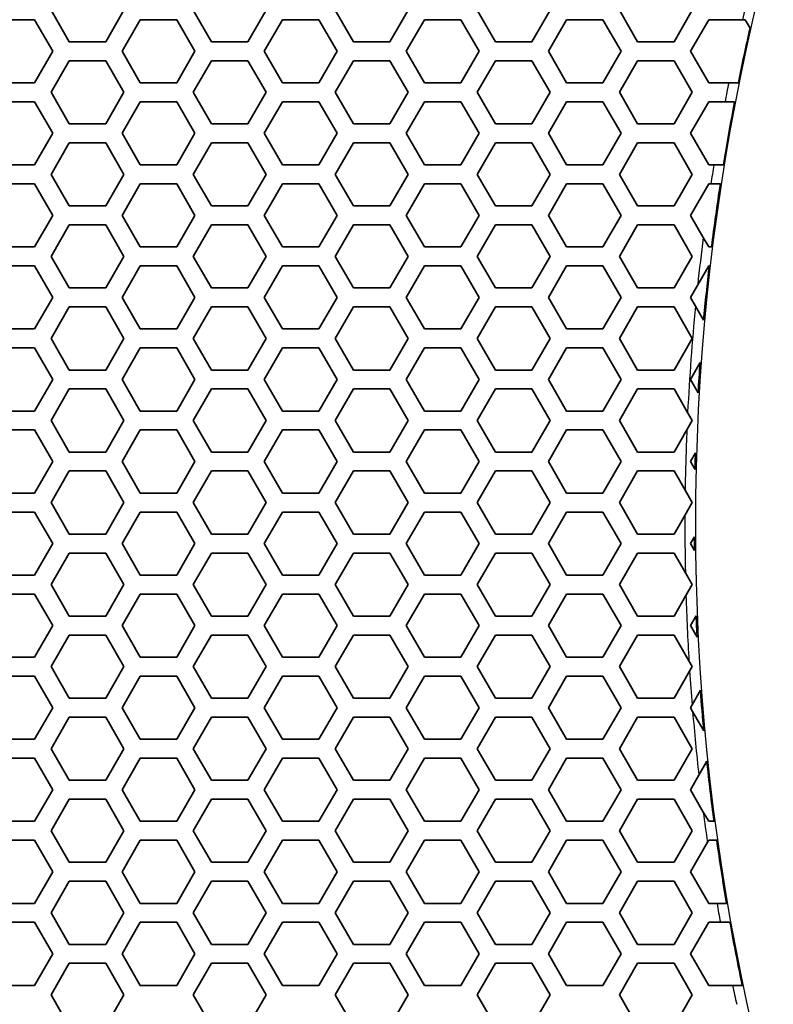
# Model space of a CAD drawing. Units: millimetres. Extents: x 28 to 2161, y -98 to 1160.
# Drawn here: x 189 to 213, y 623 to 654 of the extents above; entities that cross this region are included whole.
import ezdxf

# ---------------------------------------------------------------- set-up
doc = ezdxf.new("R2010")
doc.units = ezdxf.units.MM
doc.header["$LTSCALE"] = 4
doc.layers.add('Visible (ISO)', color=7, linetype='Continuous', lineweight=35)
doc.layers.add('Visible Narrow (ISO)', color=7, linetype='Continuous', lineweight=25)

msp = doc.modelspace()

# ---------------------------------------------------------------- linework, layer by layer
at = {"layer": 'Visible (ISO)'}
for p, q in [((191.065, 653.618), (190.487, 654.618)), ((192.797, 654.618), (192.219, 653.618)), ((195.569, 653.618), (194.991, 654.618)), ((197.301, 654.618), (196.723, 653.618)), ((200.073, 653.618), (199.495, 654.618)), ((201.805, 654.618), (201.227, 653.618)), ((204.577, 653.618), (203.999, 654.618)), ((206.309, 654.618), (205.731, 653.618)), ((209.081, 653.618), (208.503, 654.618)), ((210.813, 654.618), (210.235, 653.618)), ((188.813, 654.318), (189.967, 654.318)), ((189.967, 654.318), (190.545, 653.318)), ((192.739, 653.318), (193.317, 654.318)), ((193.317, 654.318), (194.471, 654.318)), ((194.471, 654.318), (195.049, 653.318)), ((197.243, 653.318), (197.821, 654.318)), ((197.821, 654.318), (198.975, 654.318)), ((198.975, 654.318), (199.553, 653.318)), ((201.747, 653.318), (202.325, 654.318)), ((202.325, 654.318), (203.479, 654.318)), ((203.479, 654.318), (204.057, 653.318)), ((206.251, 653.318), (206.829, 654.318)), ((206.829, 654.318), (207.983, 654.318)), ((207.983, 654.318), (208.561, 653.318)), ((210.755, 653.318), (211.333, 654.318)), ((211.333, 654.318), (212.4, 654.318)), ((212.4, 654.318), (212.487, 654.318)), ((212.487, 654.318), (212.645, 654.045)), ((192.219, 653.618), (191.065, 653.618)), ((196.723, 653.618), (195.569, 653.618)), ((201.227, 653.618), (200.073, 653.618)), ((205.731, 653.618), (204.577, 653.618)), ((210.235, 653.618), (209.081, 653.618)), ((190.545, 653.318), (189.967, 652.318)), ((190.487, 652.018), (191.065, 653.018)), ((191.065, 653.018), (192.219, 653.018)), ((192.219, 653.018), (192.797, 652.018)), ((193.317, 652.318), (192.739, 653.318)), ((195.049, 653.318), (194.471, 652.318)), ((194.991, 652.018), (195.569, 653.018)), ((195.569, 653.018), (196.723, 653.018)), ((196.723, 653.018), (197.301, 652.018)), ((197.821, 652.318), (197.243, 653.318)), ((199.553, 653.318), (198.975, 652.318)), ((199.495, 652.018), (200.073, 653.018)), ((200.073, 653.018), (201.227, 653.018)), ((201.227, 653.018), (201.805, 652.018)), ((202.325, 652.318), (201.747, 653.318)), ((204.057, 653.318), (203.479, 652.318)), ((203.999, 652.018), (204.577, 653.018)), ((204.577, 653.018), (205.731, 653.018)), ((205.731, 653.018), (206.309, 652.018)), ((206.829, 652.318), (206.251, 653.318)), ((208.561, 653.318), (207.983, 652.318)), ((208.503, 652.018), (209.081, 653.018)), ((209.081, 653.018), (210.235, 653.018)), ((210.235, 653.018), (210.813, 652.018)), ((211.333, 652.318), (210.755, 653.318)), ((189.967, 652.318), (188.813, 652.318)), ((194.471, 652.318), (193.317, 652.318)), ((198.975, 652.318), (197.821, 652.318)), ((203.479, 652.318), (202.325, 652.318)), ((207.983, 652.318), (206.829, 652.318)), ((211.969, 652.318), (211.333, 652.318)), ((212.275, 652.318), (211.969, 652.318)), ((191.065, 651.018), (190.487, 652.018)), ((192.797, 652.018), (192.219, 651.018)), ((195.569, 651.018), (194.991, 652.018)), ((197.301, 652.018), (196.723, 651.018)), ((200.073, 651.018), (199.495, 652.018)), ((201.805, 652.018), (201.227, 651.018)), ((204.577, 651.018), (203.999, 652.018)), ((206.309, 652.018), (205.731, 651.018)), ((209.081, 651.018), (208.503, 652.018)), ((210.813, 652.018), (210.235, 651.018)), ((188.813, 651.718), (189.967, 651.718)), ((189.967, 651.718), (190.545, 650.718)), ((192.739, 650.718), (193.317, 651.718)), ((193.317, 651.718), (194.471, 651.718)), ((194.471, 651.718), (195.049, 650.718)), ((197.243, 650.718), (197.821, 651.718)), ((197.821, 651.718), (198.975, 651.718)), ((198.975, 651.718), (199.553, 650.718)), ((201.747, 650.718), (202.325, 651.718)), ((202.325, 651.718), (203.479, 651.718)), ((203.479, 651.718), (204.057, 650.718)), ((206.251, 650.718), (206.829, 651.718)), ((206.829, 651.718), (207.983, 651.718)), ((207.983, 651.718), (208.561, 650.718)), ((210.755, 650.718), (211.333, 651.718)), ((211.333, 651.718), (211.851, 651.718)), ((211.851, 651.718), (212.157, 651.718)), ((192.219, 651.018), (191.065, 651.018)), ((196.723, 651.018), (195.569, 651.018)), ((201.227, 651.018), (200.073, 651.018)), ((205.731, 651.018), (204.577, 651.018)), ((210.235, 651.018), (209.081, 651.018)), ((190.545, 650.718), (189.967, 649.718)), ((193.317, 649.718), (192.739, 650.718)), ((195.049, 650.718), (194.471, 649.718)), ((197.821, 649.718), (197.243, 650.718)), ((199.553, 650.718), (198.975, 649.718)), ((202.325, 649.718), (201.747, 650.718)), ((204.057, 650.718), (203.479, 649.718)), ((206.829, 649.718), (206.251, 650.718)), ((208.561, 650.718), (207.983, 649.718)), ((211.333, 649.718), (210.755, 650.718)), ((190.487, 649.418), (191.065, 650.418)), ((191.065, 650.418), (192.219, 650.418)), ((192.219, 650.418), (192.797, 649.418)), ((194.991, 649.418), (195.569, 650.418)), ((195.569, 650.418), (196.723, 650.418)), ((196.723, 650.418), (197.301, 649.418)), ((199.495, 649.418), (200.073, 650.418)), ((200.073, 650.418), (201.227, 650.418)), ((201.227, 650.418), (201.805, 649.418)), ((203.999, 649.418), (204.577, 650.418)), ((204.577, 650.418), (205.731, 650.418)), ((205.731, 650.418), (206.309, 649.418)), ((208.503, 649.418), (209.081, 650.418)), ((209.081, 650.418), (210.235, 650.418)), ((210.235, 650.418), (210.813, 649.418)), ((189.967, 649.718), (188.813, 649.718)), ((194.471, 649.718), (193.317, 649.718)), ((198.975, 649.718), (197.821, 649.718)), ((203.479, 649.718), (202.325, 649.718)), ((207.983, 649.718), (206.829, 649.718)), ((211.497, 649.718), (211.333, 649.718)), ((211.801, 649.718), (211.497, 649.718)), ((191.065, 648.418), (190.487, 649.418)), ((192.797, 649.418), (192.219, 648.418)), ((195.569, 648.418), (194.991, 649.418)), ((197.301, 649.418), (196.723, 648.418)), ((200.073, 648.418), (199.495, 649.418)), ((201.805, 649.418), (201.227, 648.418)), ((204.577, 648.418), (203.999, 649.418)), ((206.309, 649.418), (205.731, 648.418)), ((209.081, 648.418), (208.503, 649.418)), ((210.813, 649.418), (210.235, 648.418)), ((188.813, 649.118), (189.967, 649.118)), ((189.967, 649.118), (190.545, 648.118)), ((192.739, 648.118), (193.317, 649.118)), ((193.317, 649.118), (194.471, 649.118)), ((194.471, 649.118), (195.049, 648.118)), ((197.243, 648.118), (197.821, 649.118)), ((197.821, 649.118), (198.975, 649.118)), ((198.975, 649.118), (199.553, 648.118)), ((201.747, 648.118), (202.325, 649.118)), ((202.325, 649.118), (203.479, 649.118)), ((203.479, 649.118), (204.057, 648.118)), ((206.251, 648.118), (206.829, 649.118)), ((206.829, 649.118), (207.983, 649.118)), ((207.983, 649.118), (208.561, 648.118)), ((210.755, 648.118), (211.333, 649.118)), ((211.333, 649.118), (211.402, 649.118)), ((211.402, 649.118), (211.706, 649.118)), ((192.219, 648.418), (191.065, 648.418)), ((196.723, 648.418), (195.569, 648.418)), ((201.227, 648.418), (200.073, 648.418)), ((205.731, 648.418), (204.577, 648.418)), ((210.235, 648.418), (209.081, 648.418)), ((190.545, 648.118), (189.967, 647.118)), ((193.317, 647.118), (192.739, 648.118)), ((195.049, 648.118), (194.471, 647.118)), ((197.821, 647.118), (197.243, 648.118)), ((199.553, 648.118), (198.975, 647.118)), ((202.325, 647.118), (201.747, 648.118)), ((204.057, 648.118), (203.479, 647.118)), ((206.829, 647.118), (206.251, 648.118)), ((208.561, 648.118), (207.983, 647.118)), ((211.162, 647.415), (210.755, 648.118)), ((190.487, 646.818), (191.065, 647.818)), ((191.065, 647.818), (192.219, 647.818)), ((192.219, 647.818), (192.797, 646.818)), ((194.991, 646.818), (195.569, 647.818)), ((195.569, 647.818), (196.723, 647.818)), ((196.723, 647.818), (197.301, 646.818)), ((199.495, 646.818), (200.073, 647.818)), ((200.073, 647.818), (201.227, 647.818)), ((201.227, 647.818), (201.805, 646.818)), ((203.999, 646.818), (204.577, 647.818)), ((204.577, 647.818), (205.731, 647.818)), ((205.731, 647.818), (206.309, 646.818)), ((208.503, 646.818), (209.081, 647.818)), ((209.081, 647.818), (210.235, 647.818)), ((210.235, 647.818), (210.813, 646.818)), ((211.333, 647.118), (211.162, 647.415)), ((189.967, 647.118), (188.813, 647.118)), ((194.471, 647.118), (193.317, 647.118)), ((198.975, 647.118), (197.821, 647.118)), ((203.479, 647.118), (202.325, 647.118)), ((207.983, 647.118), (206.829, 647.118)), ((211.427, 647.118), (211.333, 647.118)), ((191.065, 645.818), (190.487, 646.818)), ((192.797, 646.818), (192.219, 645.818)), ((195.569, 645.818), (194.991, 646.818)), ((197.301, 646.818), (196.723, 645.818)), ((200.073, 645.818), (199.495, 646.818)), ((201.805, 646.818), (201.227, 645.818)), ((204.577, 645.818), (203.999, 646.818)), ((206.309, 646.818), (205.731, 645.818)), ((209.081, 645.818), (208.503, 646.818)), ((210.813, 646.818), (210.235, 645.818)), ((188.813, 646.518), (189.967, 646.518)), ((189.967, 646.518), (190.545, 645.518)), ((192.739, 645.518), (193.317, 646.518)), ((193.317, 646.518), (194.471, 646.518)), ((194.471, 646.518), (195.049, 645.518)), ((197.243, 645.518), (197.821, 646.518)), ((197.821, 646.518), (198.975, 646.518)), ((198.975, 646.518), (199.553, 645.518)), ((201.747, 645.518), (202.325, 646.518)), ((202.325, 646.518), (203.479, 646.518)), ((203.479, 646.518), (204.057, 645.518)), ((206.251, 645.518), (206.829, 646.518)), ((206.829, 646.518), (207.983, 646.518)), ((207.983, 646.518), (208.561, 645.518)), ((210.985, 645.916), (211.333, 646.518)), ((211.333, 646.518), (211.354, 646.518)), ((210.755, 645.518), (210.985, 645.916)), ((192.219, 645.818), (191.065, 645.818)), ((196.723, 645.818), (195.569, 645.818)), ((201.227, 645.818), (200.073, 645.818)), ((205.731, 645.818), (204.577, 645.818)), ((210.235, 645.818), (209.081, 645.818)), ((190.545, 645.518), (189.967, 644.518)), ((190.487, 644.218), (191.065, 645.218)), ((191.065, 645.218), (192.219, 645.218)), ((192.219, 645.218), (192.797, 644.218)), ((193.317, 644.518), (192.739, 645.518)), ((195.049, 645.518), (194.471, 644.518)), ((194.991, 644.218), (195.569, 645.218)), ((195.569, 645.218), (196.723, 645.218)), ((196.723, 645.218), (197.301, 644.218)), ((197.821, 644.518), (197.243, 645.518)), ((199.553, 645.518), (198.975, 644.518)), ((199.495, 644.218), (200.073, 645.218)), ((200.073, 645.218), (201.227, 645.218)), ((201.227, 645.218), (201.805, 644.218)), ((202.325, 644.518), (201.747, 645.518)), ((204.057, 645.518), (203.479, 644.518)), ((203.999, 644.218), (204.577, 645.218)), ((204.577, 645.218), (205.731, 645.218)), ((205.731, 645.218), (206.309, 644.218)), ((206.829, 644.518), (206.251, 645.518)), ((208.561, 645.518), (207.983, 644.518)), ((208.503, 644.218), (209.081, 645.218)), ((209.081, 645.218), (210.235, 645.218)), ((210.235, 645.218), (210.813, 644.218)), ((210.916, 645.241), (210.755, 645.518)), ((211.174, 644.793), (210.916, 645.241)), ((189.967, 644.518), (188.813, 644.518)), ((194.471, 644.518), (193.317, 644.518)), ((198.975, 644.518), (197.821, 644.518)), ((203.479, 644.518), (202.325, 644.518)), ((207.983, 644.518), (206.829, 644.518)), ((191.065, 643.218), (190.487, 644.218)), ((192.797, 644.218), (192.219, 643.218)), ((195.569, 643.218), (194.991, 644.218)), ((197.301, 644.218), (196.723, 643.218)), ((200.073, 643.218), (199.495, 644.218)), ((201.805, 644.218), (201.227, 643.218)), ((204.577, 643.218), (203.999, 644.218)), ((206.309, 644.218), (205.731, 643.218)), ((209.081, 643.218), (208.503, 644.218)), ((210.813, 644.218), (210.235, 643.218)), ((188.813, 643.918), (189.967, 643.918)), ((189.967, 643.918), (190.545, 642.918)), ((192.739, 642.918), (193.317, 643.918)), ((193.317, 643.918), (194.471, 643.918)), ((194.471, 643.918), (195.049, 642.918)), ((197.243, 642.918), (197.821, 643.918)), ((197.821, 643.918), (198.975, 643.918)), ((198.975, 643.918), (199.553, 642.918)), ((201.747, 642.918), (202.325, 643.918)), ((202.325, 643.918), (203.479, 643.918)), ((203.479, 643.918), (204.057, 642.918)), ((206.251, 642.918), (206.829, 643.918)), ((206.829, 643.918), (207.983, 643.918)), ((207.983, 643.918), (208.561, 642.918)), ((210.755, 642.918), (211.064, 643.453)), ((192.219, 643.218), (191.065, 643.218)), ((196.723, 643.218), (195.569, 643.218)), ((201.227, 643.218), (200.073, 643.218)), ((205.731, 643.218), (204.577, 643.218)), ((210.235, 643.218), (209.081, 643.218)), ((190.545, 642.918), (189.967, 641.918)), ((193.317, 641.918), (192.739, 642.918)), ((195.049, 642.918), (194.471, 641.918)), ((197.821, 641.918), (197.243, 642.918)), ((199.553, 642.918), (198.975, 641.918)), ((202.325, 641.918), (201.747, 642.918)), ((204.057, 642.918), (203.479, 641.918)), ((206.829, 641.918), (206.251, 642.918)), ((208.561, 642.918), (207.983, 641.918)), ((211.001, 642.493), (210.755, 642.918)), ((190.487, 641.618), (191.065, 642.618)), ((191.065, 642.618), (192.219, 642.618)), ((192.219, 642.618), (192.797, 641.618)), ((194.991, 641.618), (195.569, 642.618)), ((195.569, 642.618), (196.723, 642.618)), ((196.723, 642.618), (197.301, 641.618)), ((199.495, 641.618), (200.073, 642.618)), ((200.073, 642.618), (201.227, 642.618)), ((201.227, 642.618), (201.805, 641.618)), ((203.999, 641.618), (204.577, 642.618)), ((204.577, 642.618), (205.731, 642.618)), ((205.731, 642.618), (206.309, 641.618)), ((208.503, 641.618), (209.081, 642.618)), ((209.081, 642.618), (210.235, 642.618)), ((210.235, 642.618), (210.667, 641.871)), ((189.967, 641.918), (188.813, 641.918)), ((194.471, 641.918), (193.317, 641.918)), ((198.975, 641.918), (197.821, 641.918)), ((203.479, 641.918), (202.325, 641.918)), ((207.983, 641.918), (206.829, 641.918)), ((210.667, 641.871), (210.813, 641.618)), ((191.065, 640.618), (190.487, 641.618)), ((192.797, 641.618), (192.219, 640.618)), ((195.569, 640.618), (194.991, 641.618)), ((197.301, 641.618), (196.723, 640.618)), ((200.073, 640.618), (199.495, 641.618)), ((201.805, 641.618), (201.227, 640.618)), ((204.577, 640.618), (203.999, 641.618)), ((206.309, 641.618), (205.731, 640.618)), ((209.081, 640.618), (208.503, 641.618)), ((210.813, 641.618), (210.641, 641.321)), ((188.813, 641.318), (189.967, 641.318)), ((189.967, 641.318), (190.545, 640.318)), ((192.739, 640.318), (193.317, 641.318)), ((193.317, 641.318), (194.471, 641.318)), ((194.471, 641.318), (195.049, 640.318)), ((197.243, 640.318), (197.821, 641.318)), ((197.821, 641.318), (198.975, 641.318)), ((198.975, 641.318), (199.553, 640.318)), ((201.747, 640.318), (202.325, 641.318)), ((202.325, 641.318), (203.479, 641.318)), ((203.479, 641.318), (204.057, 640.318)), ((206.251, 640.318), (206.829, 641.318)), ((206.829, 641.318), (207.983, 641.318)), ((207.983, 641.318), (208.561, 640.318)), ((210.641, 641.321), (210.235, 640.618)), ((192.219, 640.618), (191.065, 640.618)), ((196.723, 640.618), (195.569, 640.618)), ((201.227, 640.618), (200.073, 640.618)), ((205.731, 640.618), (204.577, 640.618)), ((210.235, 640.618), (209.081, 640.618)), ((210.755, 640.318), (210.915, 640.594)), ((190.545, 640.318), (189.967, 639.318)), ((193.317, 639.318), (192.739, 640.318)), ((195.049, 640.318), (194.471, 639.318)), ((197.821, 639.318), (197.243, 640.318)), ((199.553, 640.318), (198.975, 639.318)), ((202.325, 639.318), (201.747, 640.318)), ((204.057, 640.318), (203.479, 639.318)), ((206.829, 639.318), (206.251, 640.318)), ((208.561, 640.318), (207.983, 639.318)), ((210.9, 640.069), (210.755, 640.318)), ((190.487, 639.018), (191.065, 640.018)), ((191.065, 640.018), (192.219, 640.018)), ((192.219, 640.018), (192.797, 639.018)), ((194.991, 639.018), (195.569, 640.018)), ((195.569, 640.018), (196.723, 640.018)), ((196.723, 640.018), (197.301, 639.018)), ((199.495, 639.018), (200.073, 640.018)), ((200.073, 640.018), (201.227, 640.018)), ((201.227, 640.018), (201.805, 639.018)), ((203.999, 639.018), (204.577, 640.018)), ((204.577, 640.018), (205.731, 640.018)), ((205.731, 640.018), (206.309, 639.018)), ((208.503, 639.018), (209.081, 640.018)), ((209.081, 640.018), (210.235, 640.018)), ((210.235, 640.018), (210.586, 639.41)), ((189.967, 639.318), (188.813, 639.318)), ((194.471, 639.318), (193.317, 639.318)), ((198.975, 639.318), (197.821, 639.318)), ((203.479, 639.318), (202.325, 639.318)), ((207.983, 639.318), (206.829, 639.318)), ((210.586, 639.41), (210.813, 639.018)), ((191.065, 638.018), (190.487, 639.018)), ((192.797, 639.018), (192.219, 638.018)), ((195.569, 638.018), (194.991, 639.018)), ((197.301, 639.018), (196.723, 638.018)), ((200.073, 638.018), (199.495, 639.018)), ((201.805, 639.018), (201.227, 638.018)), ((204.577, 638.018), (203.999, 639.018)), ((206.309, 639.018), (205.731, 638.018)), ((209.081, 638.018), (208.503, 639.018)), ((210.813, 639.018), (210.579, 638.612)), ((188.813, 638.718), (189.967, 638.718)), ((189.967, 638.718), (190.545, 637.718)), ((192.739, 637.718), (193.317, 638.718)), ((193.317, 638.718), (194.471, 638.718)), ((194.471, 638.718), (195.049, 637.718)), ((197.243, 637.718), (197.821, 638.718)), ((197.821, 638.718), (198.975, 638.718)), ((198.975, 638.718), (199.553, 637.718)), ((201.747, 637.718), (202.325, 638.718)), ((202.325, 638.718), (203.479, 638.718)), ((203.479, 638.718), (204.057, 637.718)), ((206.251, 637.718), (206.829, 638.718)), ((206.829, 638.718), (207.983, 638.718)), ((207.983, 638.718), (208.561, 637.718)), ((210.579, 638.612), (210.235, 638.018)), ((192.219, 638.018), (191.065, 638.018)), ((196.723, 638.018), (195.569, 638.018)), ((201.227, 638.018), (200.073, 638.018)), ((205.731, 638.018), (204.577, 638.018)), ((210.235, 638.018), (209.081, 638.018)), ((210.755, 637.718), (210.879, 637.933)), ((190.545, 637.718), (189.967, 636.718)), ((190.487, 636.418), (191.065, 637.418)), ((191.065, 637.418), (192.219, 637.418)), ((192.219, 637.418), (192.797, 636.418)), ((193.317, 636.718), (192.739, 637.718)), ((195.049, 637.718), (194.471, 636.718)), ((194.991, 636.418), (195.569, 637.418)), ((195.569, 637.418), (196.723, 637.418)), ((196.723, 637.418), (197.301, 636.418)), ((197.821, 636.718), (197.243, 637.718)), ((199.553, 637.718), (198.975, 636.718)), ((199.495, 636.418), (200.073, 637.418)), ((200.073, 637.418), (201.227, 637.418)), ((201.227, 637.418), (201.805, 636.418)), ((202.325, 636.718), (201.747, 637.718)), ((204.057, 637.718), (203.479, 636.718)), ((203.999, 636.418), (204.577, 637.418)), ((204.577, 637.418), (205.731, 637.418)), ((205.731, 637.418), (206.309, 636.418)), ((206.829, 636.718), (206.251, 637.718)), ((208.561, 637.718), (207.983, 636.718)), ((208.503, 636.418), (209.081, 637.418)), ((209.081, 637.418), (210.235, 637.418)), ((210.235, 637.418), (210.594, 636.796)), ((210.883, 637.498), (210.755, 637.718)), ((210.594, 636.796), (210.813, 636.418)), ((189.967, 636.718), (188.813, 636.718)), ((194.471, 636.718), (193.317, 636.718)), ((198.975, 636.718), (197.821, 636.718)), ((203.479, 636.718), (202.325, 636.718)), ((207.983, 636.718), (206.829, 636.718)), ((191.065, 635.418), (190.487, 636.418)), ((192.797, 636.418), (192.219, 635.418)), ((195.569, 635.418), (194.991, 636.418)), ((197.301, 636.418), (196.723, 635.418)), ((200.073, 635.418), (199.495, 636.418)), ((201.805, 636.418), (201.227, 635.418)), ((204.577, 635.418), (203.999, 636.418)), ((206.309, 636.418), (205.731, 635.418)), ((209.081, 635.418), (208.503, 636.418)), ((210.813, 636.418), (210.613, 636.073)), ((188.813, 636.118), (189.967, 636.118)), ((189.967, 636.118), (190.545, 635.118)), ((192.739, 635.118), (193.317, 636.118)), ((193.317, 636.118), (194.471, 636.118)), ((194.471, 636.118), (195.049, 635.118)), ((197.243, 635.118), (197.821, 636.118)), ((197.821, 636.118), (198.975, 636.118)), ((198.975, 636.118), (199.553, 635.118)), ((201.747, 635.118), (202.325, 636.118)), ((202.325, 636.118), (203.479, 636.118)), ((203.479, 636.118), (204.057, 635.118)), ((206.251, 635.118), (206.829, 636.118)), ((206.829, 636.118), (207.983, 636.118)), ((207.983, 636.118), (208.561, 635.118)), ((210.613, 636.073), (210.235, 635.418)), ((192.219, 635.418), (191.065, 635.418)), ((196.723, 635.418), (195.569, 635.418)), ((201.227, 635.418), (200.073, 635.418)), ((205.731, 635.418), (204.577, 635.418)), ((210.235, 635.418), (209.081, 635.418)), ((210.755, 635.118), (210.937, 635.433)), ((190.545, 635.118), (189.967, 634.118)), ((193.317, 634.118), (192.739, 635.118)), ((195.049, 635.118), (194.471, 634.118)), ((197.821, 634.118), (197.243, 635.118)), ((199.553, 635.118), (198.975, 634.118)), ((202.325, 634.118), (201.747, 635.118)), ((204.057, 635.118), (203.479, 634.118)), ((206.829, 634.118), (206.251, 635.118)), ((208.561, 635.118), (207.983, 634.118)), ((210.968, 634.75), (210.755, 635.118)), ((190.487, 633.818), (191.065, 634.818)), ((191.065, 634.818), (192.219, 634.818)), ((192.219, 634.818), (192.797, 633.818)), ((194.991, 633.818), (195.569, 634.818)), ((195.569, 634.818), (196.723, 634.818)), ((196.723, 634.818), (197.301, 633.818)), ((199.495, 633.818), (200.073, 634.818)), ((200.073, 634.818), (201.227, 634.818)), ((201.227, 634.818), (201.805, 633.818)), ((203.999, 633.818), (204.577, 634.818)), ((204.577, 634.818), (205.731, 634.818)), ((205.731, 634.818), (206.309, 633.818)), ((208.503, 633.818), (209.081, 634.818)), ((209.081, 634.818), (210.235, 634.818)), ((210.235, 634.818), (210.709, 633.997)), ((189.967, 634.118), (188.813, 634.118)), ((194.471, 634.118), (193.317, 634.118)), ((198.975, 634.118), (197.821, 634.118)), ((203.479, 634.118), (202.325, 634.118)), ((207.983, 634.118), (206.829, 634.118)), ((210.709, 633.997), (210.813, 633.818)), ((191.065, 632.818), (190.487, 633.818)), ((192.797, 633.818), (192.219, 632.818)), ((195.569, 632.818), (194.991, 633.818)), ((197.301, 633.818), (196.723, 632.818)), ((200.073, 632.818), (199.495, 633.818)), ((201.805, 633.818), (201.227, 632.818)), ((204.577, 632.818), (203.999, 633.818)), ((206.309, 633.818), (205.731, 632.818)), ((209.081, 632.818), (208.503, 633.818)), ((210.73, 633.674), (210.235, 632.818)), ((210.813, 633.818), (210.73, 633.674)), ((188.813, 633.518), (189.967, 633.518)), ((189.967, 633.518), (190.545, 632.518)), ((192.739, 632.518), (193.317, 633.518)), ((193.317, 633.518), (194.471, 633.518)), ((194.471, 633.518), (195.049, 632.518)), ((197.243, 632.518), (197.821, 633.518)), ((197.821, 633.518), (198.975, 633.518)), ((198.975, 633.518), (199.553, 632.518)), ((201.747, 632.518), (202.325, 633.518)), ((202.325, 633.518), (203.479, 633.518)), ((203.479, 633.518), (204.057, 632.518)), ((206.251, 632.518), (206.829, 633.518)), ((206.829, 633.518), (207.983, 633.518)), ((207.983, 633.518), (208.561, 632.518)), ((210.808, 632.609), (211.073, 633.068)), ((192.219, 632.818), (191.065, 632.818)), ((196.723, 632.818), (195.569, 632.818)), ((201.227, 632.818), (200.073, 632.818)), ((205.731, 632.818), (204.577, 632.818)), ((210.235, 632.818), (209.081, 632.818)), ((190.545, 632.518), (189.967, 631.518)), ((193.317, 631.518), (192.739, 632.518)), ((195.049, 632.518), (194.471, 631.518)), ((197.821, 631.518), (197.243, 632.518)), ((199.553, 632.518), (198.975, 631.518)), ((202.325, 631.518), (201.747, 632.518)), ((204.057, 632.518), (203.479, 631.518)), ((206.829, 631.518), (206.251, 632.518)), ((208.561, 632.518), (207.983, 631.518)), ((210.755, 632.518), (210.808, 632.609)), ((210.825, 632.398), (210.755, 632.518)), ((190.487, 631.218), (191.065, 632.218)), ((191.065, 632.218), (192.219, 632.218)), ((192.219, 632.218), (192.797, 631.218)), ((194.991, 631.218), (195.569, 632.218)), ((195.569, 632.218), (196.723, 632.218)), ((196.723, 632.218), (197.301, 631.218)), ((199.495, 631.218), (200.073, 632.218)), ((200.073, 632.218), (201.227, 632.218)), ((201.227, 632.218), (201.805, 631.218)), ((203.999, 631.218), (204.577, 632.218)), ((204.577, 632.218), (205.731, 632.218)), ((205.731, 632.218), (206.309, 631.218)), ((208.503, 631.218), (209.081, 632.218)), ((209.081, 632.218), (210.235, 632.218)), ((210.235, 632.218), (210.813, 631.218)), ((211.18, 631.783), (210.825, 632.398)), ((189.967, 631.518), (188.813, 631.518)), ((194.471, 631.518), (193.317, 631.518)), ((198.975, 631.518), (197.821, 631.518)), ((203.479, 631.518), (202.325, 631.518)), ((207.983, 631.518), (206.829, 631.518)), ((191.065, 630.218), (190.487, 631.218)), ((192.797, 631.218), (192.219, 630.218)), ((195.569, 630.218), (194.991, 631.218)), ((197.301, 631.218), (196.723, 630.218)), ((200.073, 630.218), (199.495, 631.218)), ((201.805, 631.218), (201.227, 630.218)), ((204.577, 630.218), (203.999, 631.218)), ((206.309, 631.218), (205.731, 630.218)), ((209.081, 630.218), (208.503, 631.218)), ((210.813, 631.218), (210.235, 630.218)), ((188.813, 630.918), (189.967, 630.918)), ((189.967, 630.918), (190.545, 629.918)), ((192.739, 629.918), (193.317, 630.918)), ((193.317, 630.918), (194.471, 630.918)), ((194.471, 630.918), (195.049, 629.918)), ((197.243, 629.918), (197.821, 630.918)), ((197.821, 630.918), (198.975, 630.918)), ((198.975, 630.918), (199.553, 629.918)), ((201.747, 629.918), (202.325, 630.918)), ((202.325, 630.918), (203.479, 630.918)), ((203.479, 630.918), (204.057, 629.918)), ((206.251, 629.918), (206.829, 630.918)), ((206.829, 630.918), (207.983, 630.918)), ((207.983, 630.918), (208.561, 629.918)), ((211.022, 630.381), (211.276, 630.82)), ((210.755, 629.918), (211.022, 630.381)), ((192.219, 630.218), (191.065, 630.218)), ((196.723, 630.218), (195.569, 630.218)), ((201.227, 630.218), (200.073, 630.218)), ((205.731, 630.218), (204.577, 630.218)), ((210.235, 630.218), (209.081, 630.218)), ((190.545, 629.918), (189.967, 628.918)), ((190.487, 628.618), (191.065, 629.618)), ((191.065, 629.618), (192.219, 629.618)), ((192.219, 629.618), (192.797, 628.618)), ((193.317, 628.918), (192.739, 629.918)), ((195.049, 629.918), (194.471, 628.918)), ((194.991, 628.618), (195.569, 629.618)), ((195.569, 629.618), (196.723, 629.618)), ((196.723, 629.618), (197.301, 628.618)), ((197.821, 628.918), (197.243, 629.918)), ((199.553, 629.918), (198.975, 628.918)), ((199.495, 628.618), (200.073, 629.618)), ((200.073, 629.618), (201.227, 629.618)), ((201.227, 629.618), (201.805, 628.618)), ((202.325, 628.918), (201.747, 629.918)), ((204.057, 629.918), (203.479, 628.918)), ((203.999, 628.618), (204.577, 629.618)), ((204.577, 629.618), (205.731, 629.618)), ((205.731, 629.618), (206.309, 628.618)), ((206.829, 628.918), (206.251, 629.918)), ((208.561, 629.918), (207.983, 628.918)), ((208.503, 628.618), (209.081, 629.618)), ((209.081, 629.618), (210.235, 629.618)), ((210.235, 629.618), (210.813, 628.618)), ((211.163, 629.212), (210.755, 629.918)), ((211.333, 628.918), (211.163, 629.212)), ((189.967, 628.918), (188.813, 628.918)), ((194.471, 628.918), (193.317, 628.918)), ((198.975, 628.918), (197.821, 628.918)), ((203.479, 628.918), (202.325, 628.918)), ((207.983, 628.918), (206.829, 628.918)), ((211.505, 628.918), (211.333, 628.918)), ((191.065, 627.618), (190.487, 628.618)), ((192.797, 628.618), (192.219, 627.618)), ((195.569, 627.618), (194.991, 628.618)), ((197.301, 628.618), (196.723, 627.618)), ((200.073, 627.618), (199.495, 628.618)), ((201.805, 628.618), (201.227, 627.618)), ((204.577, 627.618), (203.999, 628.618)), ((206.309, 628.618), (205.731, 627.618)), ((209.081, 627.618), (208.503, 628.618)), ((210.813, 628.618), (210.235, 627.618)), ((188.813, 628.318), (189.967, 628.318)), ((189.967, 628.318), (190.545, 627.318)), ((192.739, 627.318), (193.317, 628.318)), ((193.317, 628.318), (194.471, 628.318)), ((194.471, 628.318), (195.049, 627.318)), ((197.243, 627.318), (197.821, 628.318)), ((197.821, 628.318), (198.975, 628.318)), ((198.975, 628.318), (199.553, 627.318)), ((201.747, 627.318), (202.325, 628.318)), ((202.325, 628.318), (203.479, 628.318)), ((203.479, 628.318), (204.057, 627.318)), ((206.251, 627.318), (206.829, 628.318)), ((206.829, 628.318), (207.983, 628.318)), ((207.983, 628.318), (208.561, 627.318)), ((210.755, 627.318), (211.294, 628.251)), ((211.294, 628.251), (211.333, 628.318)), ((211.333, 628.318), (211.587, 628.318)), ((192.219, 627.618), (191.065, 627.618)), ((196.723, 627.618), (195.569, 627.618)), ((201.227, 627.618), (200.073, 627.618)), ((205.731, 627.618), (204.577, 627.618)), ((210.235, 627.618), (209.081, 627.618)), ((190.545, 627.318), (189.967, 626.318)), ((193.317, 626.318), (192.739, 627.318)), ((195.049, 627.318), (194.471, 626.318)), ((197.821, 626.318), (197.243, 627.318)), ((199.553, 627.318), (198.975, 626.318)), ((202.325, 626.318), (201.747, 627.318)), ((204.057, 627.318), (203.479, 626.318)), ((206.829, 626.318), (206.251, 627.318)), ((208.561, 627.318), (207.983, 626.318)), ((211.333, 626.318), (210.755, 627.318)), ((190.487, 626.018), (191.065, 627.018)), ((191.065, 627.018), (192.219, 627.018)), ((192.219, 627.018), (192.797, 626.018)), ((194.991, 626.018), (195.569, 627.018)), ((195.569, 627.018), (196.723, 627.018)), ((196.723, 627.018), (197.301, 626.018)), ((199.495, 626.018), (200.073, 627.018)), ((200.073, 627.018), (201.227, 627.018)), ((201.227, 627.018), (201.805, 626.018)), ((203.999, 626.018), (204.577, 627.018)), ((204.577, 627.018), (205.731, 627.018)), ((205.731, 627.018), (206.309, 626.018)), ((208.503, 626.018), (209.081, 627.018)), ((209.081, 627.018), (210.235, 627.018)), ((210.235, 627.018), (210.813, 626.018)), ((189.967, 626.318), (188.813, 626.318)), ((194.471, 626.318), (193.317, 626.318)), ((198.975, 626.318), (197.821, 626.318)), ((203.479, 626.318), (202.325, 626.318)), ((207.983, 626.318), (206.829, 626.318)), ((211.598, 626.318), (211.333, 626.318)), ((211.902, 626.318), (211.598, 626.318)), ((191.065, 625.018), (190.487, 626.018)), ((192.797, 626.018), (192.219, 625.018)), ((195.569, 625.018), (194.991, 626.018)), ((197.301, 626.018), (196.723, 625.018)), ((200.073, 625.018), (199.495, 626.018)), ((201.805, 626.018), (201.227, 625.018)), ((204.577, 625.018), (203.999, 626.018)), ((206.309, 626.018), (205.731, 625.018)), ((209.081, 625.018), (208.503, 626.018)), ((210.813, 626.018), (210.235, 625.018)), ((188.813, 625.718), (189.967, 625.718)), ((189.967, 625.718), (190.545, 624.718)), ((192.739, 624.718), (193.317, 625.718)), ((193.317, 625.718), (194.471, 625.718)), ((194.471, 625.718), (195.049, 624.718)), ((197.243, 624.718), (197.821, 625.718)), ((197.821, 625.718), (198.975, 625.718)), ((198.975, 625.718), (199.553, 624.718)), ((201.747, 624.718), (202.325, 625.718)), ((202.325, 625.718), (203.479, 625.718)), ((203.479, 625.718), (204.057, 624.718)), ((206.251, 624.718), (206.829, 625.718)), ((206.829, 625.718), (207.983, 625.718)), ((207.983, 625.718), (208.561, 624.718)), ((210.755, 624.718), (211.333, 625.718)), ((211.333, 625.718), (211.703, 625.718)), ((211.703, 625.718), (212.008, 625.718)), ((192.219, 625.018), (191.065, 625.018)), ((196.723, 625.018), (195.569, 625.018)), ((201.227, 625.018), (200.073, 625.018)), ((205.731, 625.018), (204.577, 625.018)), ((210.235, 625.018), (209.081, 625.018)), ((190.545, 624.718), (189.967, 623.718)), ((193.317, 623.718), (192.739, 624.718)), ((195.049, 624.718), (194.471, 623.718)), ((197.821, 623.718), (197.243, 624.718)), ((199.553, 624.718), (198.975, 623.718)), ((202.325, 623.718), (201.747, 624.718)), ((204.057, 624.718), (203.479, 623.718)), ((206.829, 623.718), (206.251, 624.718)), ((208.561, 624.718), (207.983, 623.718)), ((211.333, 623.718), (210.755, 624.718)), ((190.487, 623.418), (191.065, 624.418)), ((191.065, 624.418), (192.219, 624.418)), ((192.219, 624.418), (192.797, 623.418)), ((194.991, 623.418), (195.569, 624.418)), ((195.569, 624.418), (196.723, 624.418)), ((196.723, 624.418), (197.301, 623.418)), ((199.495, 623.418), (200.073, 624.418)), ((200.073, 624.418), (201.227, 624.418)), ((201.227, 624.418), (201.805, 623.418)), ((203.999, 623.418), (204.577, 624.418)), ((204.577, 624.418), (205.731, 624.418)), ((205.731, 624.418), (206.309, 623.418)), ((208.503, 623.418), (209.081, 624.418)), ((209.081, 624.418), (210.235, 624.418)), ((210.235, 624.418), (210.813, 623.418)), ((189.967, 623.718), (188.813, 623.718)), ((194.471, 623.718), (193.317, 623.718)), ((198.975, 623.718), (197.821, 623.718)), ((203.479, 623.718), (202.325, 623.718)), ((207.983, 623.718), (206.829, 623.718)), ((212.092, 623.718), (211.333, 623.718)), ((212.399, 623.718), (212.092, 623.718)), ((191.065, 622.418), (190.487, 623.418)), ((192.797, 623.418), (192.219, 622.418)), ((195.569, 622.418), (194.991, 623.418)), ((197.301, 623.418), (196.723, 622.418)), ((200.073, 622.418), (199.495, 623.418)), ((201.805, 623.418), (201.227, 622.418)), ((204.577, 622.418), (203.999, 623.418)), ((206.309, 623.418), (205.731, 622.418)), ((209.081, 622.418), (208.503, 623.418)), ((210.813, 623.418), (210.235, 622.418))]:
    msp.add_line(p, q, dxfattribs=at)
for start, end in [(167.17505, 168.60318), (169.09777, 170.74071), (171.23203, 172.86531), (173.35409, 174.75733), (175.8442, 176.62267), (178.16006, 178.58515), (180.31284, 180.6645), (182.33532, 182.88783), (184.25077, 185.29424), (186.07645, 187.62563), (188.1155, 189.75294), (190.24569, 191.89393)]:
    msp.add_arc((281.722, 638.319), 70.844, start, end, dxfattribs=at)
at = {"layer": 'Visible Narrow (ISO)'}
msp.add_circle((281.722, 638.319), 70.8, dxfattribs=at)
for start, end in [(166.37448, 167.00408), (168.65188, 169.1443), (170.78009, 171.2693), (172.65514, 173.87077), (174.41681, 177.13864), (177.58207, 179.12164), (179.7642, 181.22675), (181.80975, 183.48331), (183.74375, 184.60401), (184.77422, 186.40675), (187.35501, 188.13564), (189.71142, 190.20202), (191.84304, 192.33721)]:
    msp.add_arc((281.722, 638.319), 71.144, start, end, dxfattribs=at)

doc.saveas('drawing.dxf')
